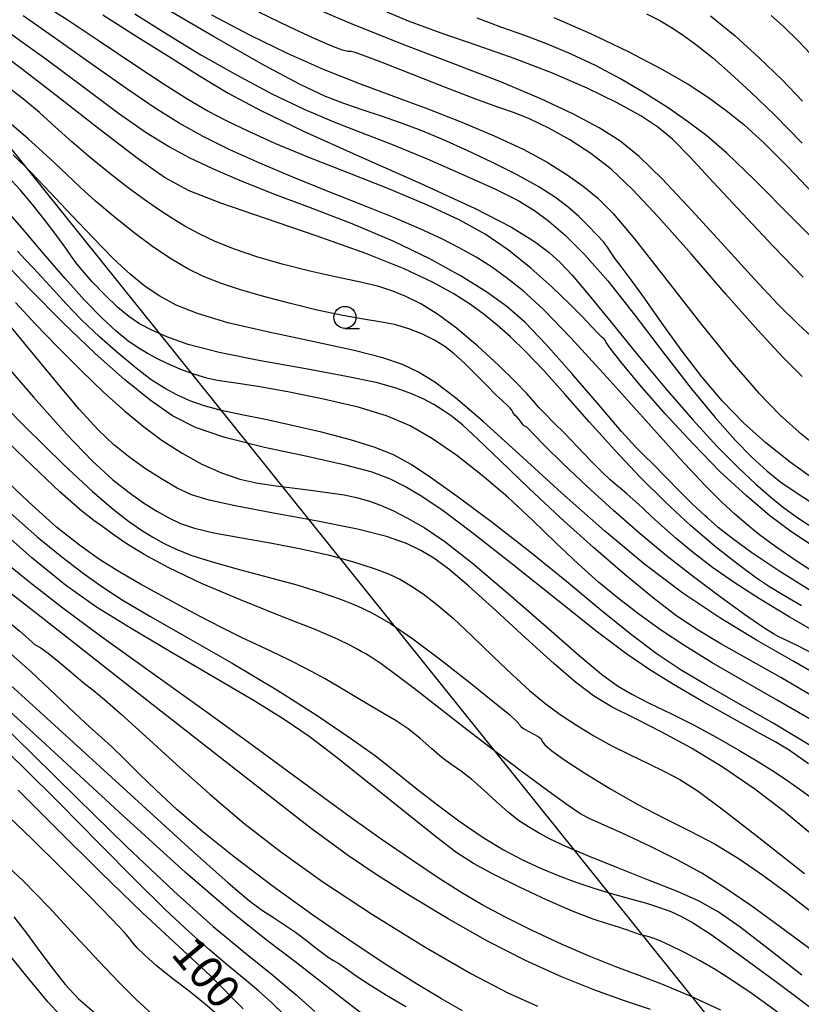
# Model space of a CAD drawing. Extents: x -14000 to -11980, y 88500 to 90000.
# Drawn here: x -12444 to -12355, y 89135 to 89248 of the extents above; entities that cross this region are included whole.
import ezdxf

# ---------------------------------------------------------------- set-up
doc = ezdxf.new("R2010")
doc.units = 0
for name, color, linetype in [('4265000', 1, 'Continuous'), ('6331000', 2, 'Continuous'), ('7101000', 4, 'Continuous'), ('7102000', 2, 'Continuous')]:
    doc.layers.add(name, color=color, linetype=linetype)
doc.styles.add('Dm_Anotation', font='txt.shx', dxfattribs={"bigfont": 'PSCDM.shx'})

# ---------------------------------------------------------------- blocks, each defined once
blk = doc.blocks.new('633100')
at = {"layer": '6331000'}
blk.add_lwpolyline([(0, -0.5), (0.67, -0.5)], dxfattribs=at)
blk.add_circle((0, 0), 0.5, dxfattribs=at)

msp = doc.modelspace()

# ---------------------------------------------------------------- linework, layer by layer
at = {"layer": '4265000', "flags": 128}
msp.add_lwpolyline([(-13131.85, 90000), (-12962.98, 89878.7), (-12711.61, 89564.38), (-12477.96, 89274.11), (-12233.76, 88969.84), (-12121.03, 88831.18), (-12000, 88679.48)], dxfattribs=at)
at = {"layer": '7101000', "flags": 128}
for points in [[(-12353.35, 89195.13), (-12356.21, 89197.18), (-12358.99, 89199.38), (-12361.54, 89201.67), (-12363.92, 89204.13), (-12366.26, 89206.89), (-12368.61, 89209.98), (-12370.84, 89213.1), (-12372.79, 89215.86), (-12374.32, 89217.96), (-12375.44, 89219.45), (-12376.19, 89220.46), (-12376.64, 89221.13), (-12377, 89221.66), (-12377.46, 89222.26), (-12378.2, 89223.08), (-12379.16, 89224.07), (-12380.27, 89225.14), (-12381.47, 89226.2), (-12382.92, 89227.31), (-12384.82, 89228.52), (-12387.27, 89229.88), (-12390.08, 89231.31), (-12392.96, 89232.68), (-12395.68, 89233.89), (-12398.2, 89234.93), (-12400.54, 89235.81), (-12402.73, 89236.56), (-12404.82, 89237.26), (-12406.89, 89237.97), (-12409.09, 89238.83), (-12411.96, 89240.17), (-12416.11, 89242.39), (-12421.82, 89245.64), (-12427.93, 89249.21)], [(-12350.78, 89219.77), (-12355.82, 89224.86), (-12360.26, 89229.33), (-12363.42, 89232.38), (-12365.71, 89234.35), (-12367.77, 89235.9), (-12370.11, 89237.51), (-12372.74, 89239.2), (-12375.53, 89240.84), (-12378.35, 89242.33), (-12381.13, 89243.64), (-12383.82, 89244.77), (-12386.41, 89245.74), (-12389.02, 89246.68), (-12391.83, 89247.74)], [(-12353.74, 89182.47), (-12357.5, 89184.82), (-12360.59, 89186.89), (-12362.89, 89188.57), (-12364.41, 89189.77), (-12365.22, 89190.46), (-12365.55, 89190.79), (-12365.69, 89190.95), (-12365.91, 89191.12), (-12366.39, 89191.53), (-12367.31, 89192.4), (-12368.75, 89193.85), (-12370.39, 89195.53), (-12371.83, 89196.99), (-12372.82, 89197.94), (-12373.81, 89198.94), (-12375.39, 89200.69), (-12377.96, 89203.68), (-12381.06, 89207.29), (-12384.02, 89210.64), (-12386.38, 89213.1), (-12388.44, 89214.91), (-12390.72, 89216.53), (-12393.64, 89218.35), (-12397.22, 89220.34), (-12401.4, 89222.36), (-12406.04, 89224.31), (-12410.78, 89226.13), (-12415.16, 89227.78), (-12418.85, 89229.25), (-12421.93, 89230.59), (-12424.55, 89231.84), (-12426.94, 89233.11), (-12429.48, 89234.69), (-12432.63, 89236.88), (-12436.61, 89239.84), (-12440.93, 89243.06), (-12444.89, 89245.89)], [(-12438.64, 89221.55), (-12439.66, 89222.96), (-12440.99, 89224.7), (-12442.43, 89226.51), (-12443.85, 89228.19), (-12445.25, 89229.69)], [(-12353.02, 89170.16), (-12357.28, 89172.69), (-12360.98, 89174.77), (-12364.11, 89176.51), (-12366.7, 89178.06), (-12369.11, 89179.68), (-12371.77, 89181.71), (-12374.99, 89184.35), (-12378.61, 89187.48), (-12382.36, 89190.86), (-12385.96, 89194.24), (-12389.17, 89197.33), (-12391.72, 89199.78), (-12393.48, 89201.4), (-12394.69, 89202.4), (-12395.69, 89203.09), (-12396.76, 89203.74), (-12397.99, 89204.39), (-12399.39, 89205.02), (-12401.05, 89205.62), (-12403.34, 89206.25), (-12406.7, 89206.96), (-12411.33, 89207.8), (-12416.49, 89208.72), (-12421.2, 89209.67), (-12424.71, 89210.59), (-12427.14, 89211.45), (-12428.87, 89212.23), (-12430.25, 89212.95), (-12431.48, 89213.76), (-12432.76, 89214.82), (-12434.21, 89216.22), (-12435.64, 89217.73), (-12436.79, 89219.03), (-12437.5, 89219.91), (-12438, 89220.62), (-12438.64, 89221.55)], [(-12353.96, 89155.01), (-12356.88, 89157.44), (-12360.23, 89159.97), (-12363.83, 89162.43), (-12367.43, 89164.64), (-12370.81, 89166.47), (-12373.86, 89168), (-12376.45, 89169.32), (-12378.59, 89170.61), (-12380.65, 89172.16), (-12383.12, 89174.28), (-12386.29, 89177.15), (-12389.72, 89180.29), (-12392.79, 89183.07), (-12395.07, 89185.01), (-12396.75, 89186.26), (-12398.23, 89187.15), (-12399.88, 89187.94), (-12402.15, 89188.73), (-12405.46, 89189.57), (-12410, 89190.49), (-12414.99, 89191.4), (-12419.36, 89192.21), (-12422.34, 89192.86), (-12424.33, 89193.47), (-12425.96, 89194.24), (-12427.76, 89195.28), (-12429.67, 89196.52), (-12431.52, 89197.84), (-12433.2, 89199.19), (-12434.96, 89200.86), (-12437.11, 89203.23), (-12439.87, 89206.5), (-12442.88, 89210.18), (-12445.71, 89213.6)], [(-12445, 89191.46), (-12441.9, 89188.71), (-12439.11, 89186.43), (-12436.68, 89184.56), (-12434.55, 89183.03), (-12432.22, 89181.52), (-12429.09, 89179.67), (-12424.76, 89177.2), (-12419.71, 89174.31), (-12414.61, 89171.27), (-12410.03, 89168.36), (-12406.25, 89165.79), (-12403.41, 89163.76), (-12401.57, 89162.34), (-12400.21, 89161.23), (-12398.67, 89159.98), (-12396.5, 89158.29), (-12393.9, 89156.37), (-12391.25, 89154.54), (-12388.85, 89153.07), (-12386.68, 89151.92), (-12384.64, 89150.97), (-12382.63, 89150.13), (-12380.61, 89149.38), (-12378.55, 89148.69), (-12376.43, 89148.07), (-12374.39, 89147.5), (-12372.57, 89146.99), (-12371.07, 89146.52), (-12369.79, 89146.04), (-12368.57, 89145.49), (-12367.2, 89144.73), (-12365.2, 89143.44), (-12362.08, 89141.21), (-12357.58, 89137.88), (-12352.52, 89134.11)], [(-12428.35, 89159.84), (-12430.34, 89161.77), (-12432, 89163.41), (-12433.4, 89164.78), (-12434.63, 89165.9), (-12435.94, 89167.06), (-12437.59, 89168.58), (-12439.8, 89170.7), (-12442.59, 89173.32), (-12445.88, 89176.26)], [(-12418.45, 89134.97), (-12422.17, 89138.72), (-12425.83, 89142.11), (-12429.92, 89145.88), (-12434.71, 89150.52), (-12439.66, 89155.45), (-12444.06, 89159.85)], [(-12393.51, 89134.75), (-12395.88, 89136.1), (-12398.73, 89137.81), (-12402.11, 89139.94), (-12406.06, 89142.55), (-12410.55, 89145.65), (-12415.17, 89148.98), (-12419.46, 89152.22), (-12423.05, 89155.11), (-12425.96, 89157.63), (-12428.35, 89159.84)]]:
    msp.add_lwpolyline(points, dxfattribs=at)
at = {"layer": '7102000', "flags": 128}
for points in [[(-12420.37, 89236.05), (-12422.55, 89237.18), (-12424.77, 89238.46), (-12427.46, 89240.17), (-12430.91, 89242.46), (-12434.73, 89245.04), (-12438.39, 89247.47), (-12441.47, 89249.43)], [(-12352.81, 89210.57), (-12355.25, 89212.85), (-12357.56, 89215.14), (-12360.26, 89218.01), (-12363.68, 89221.76), (-12367.4, 89225.83), (-12370.78, 89229.43), (-12373.39, 89231.98), (-12375.59, 89233.76), (-12377.93, 89235.23), (-12380.88, 89236.81), (-12384.57, 89238.55), (-12389.05, 89240.45), (-12394.3, 89242.47), (-12400.07, 89244.66), (-12406.07, 89247.03), (-12412.01, 89249.58)], [(-12434.42, 89248.09), (-12430.55, 89245.66), (-12426.86, 89243.32), (-12423.42, 89241.16), (-12420.15, 89239.21), (-12416.45, 89237.22), (-12411.59, 89234.88), (-12405.18, 89232), (-12398.25, 89228.92), (-12392.15, 89226.12), (-12387.94, 89223.94), (-12385.3, 89222.31), (-12383.64, 89221.04), (-12382.36, 89219.89), (-12381.02, 89218.47), (-12379.2, 89216.33), (-12376.63, 89213.17), (-12373.55, 89209.38), (-12370.33, 89205.51), (-12367.29, 89202.02), (-12364.54, 89199.02), (-12362.14, 89196.57), (-12360.12, 89194.67), (-12358.43, 89193.2), (-12356.97, 89192.04), (-12355.62, 89191.03), (-12354.1, 89190.01)], [(-12430.77, 89248.21), (-12427.09, 89245.89), (-12423.27, 89243.57), (-12419.22, 89241.27), (-12415.18, 89239.13), (-12411.43, 89237.32), (-12408.16, 89235.93), (-12405.02, 89234.73), (-12401.57, 89233.4), (-12397.52, 89231.72), (-12393.37, 89229.91), (-12389.76, 89228.25), (-12387.18, 89226.97), (-12385.31, 89225.85), (-12383.67, 89224.64), (-12381.82, 89223.04), (-12379.62, 89220.83), (-12376.98, 89217.82), (-12373.89, 89213.92), (-12370.61, 89209.64)], [(-12422.07, 89248.11), (-12417.65, 89245.78), (-12413.44, 89243.73), (-12409.35, 89241.93), (-12405.34, 89240.33), (-12401.37, 89238.85), (-12397.44, 89237.39), (-12393.56, 89235.88), (-12389.88, 89234.33), (-12386.6, 89232.8), (-12383.86, 89231.32), (-12381.6, 89229.91), (-12379.75, 89228.59), (-12378.15, 89227.29), (-12376.37, 89225.49), (-12373.92, 89222.6), (-12370.5, 89218.26), (-12366.59, 89213.24), (-12362.85, 89208.58), (-12359.81, 89205.07), (-12357.34, 89202.55), (-12355.18, 89200.62), (-12353.1, 89198.94)], [(-12354.86, 89206.96), (-12357.08, 89209.18), (-12359.9, 89212.22), (-12363.52, 89216.33), (-12367.49, 89220.89), (-12371.18, 89225.07), (-12374.15, 89228.24), (-12376.59, 89230.54), (-12378.88, 89232.33), (-12381.28, 89233.88), (-12383.66, 89235.2), (-12385.8, 89236.23), (-12387.6, 89236.95), (-12389.47, 89237.61), (-12391.97, 89238.51), (-12395.42, 89239.82), (-12399.2, 89241.31), (-12402.47, 89242.6), (-12404.58, 89243.42), (-12405.7, 89243.83), (-12406.16, 89243.95), (-12406.33, 89243.93), (-12406.54, 89243.93), (-12407.14, 89244.1), (-12408.43, 89244.59), (-12410.46, 89245.46), (-12413.22, 89246.74), (-12416.67, 89248.42)], [(-12354.74, 89218.24), (-12358.13, 89221.77), (-12361.63, 89225.5), (-12364.92, 89229.04), (-12367.64, 89231.94), (-12369.62, 89233.94), (-12371.28, 89235.34), (-12373.22, 89236.6), (-12375.91, 89238.09), (-12379.31, 89239.77), (-12383.24, 89241.47), (-12387.51, 89243.09), (-12391.84, 89244.6), (-12395.94, 89246.02), (-12399.66, 89247.4), (-12403.53, 89249.01)], [(-12372.56, 89248.22), (-12371.04, 89247.45), (-12369.73, 89246.68), (-12368.4, 89245.79), (-12366.84, 89244.65), (-12365.03, 89243.2), (-12362.99, 89241.44), (-12360.68, 89239.32)], [(-12389.57, 89212.79), (-12391.03, 89213.99), (-12392.6, 89215.14), (-12394.49, 89216.35), (-12396.91, 89217.69), (-12400.14, 89219.21), (-12404.49, 89220.96), (-12410.03, 89222.93), (-12415.9, 89224.92), (-12421, 89226.67), (-12424.59, 89228.08), (-12427.4, 89229.59), (-12430.53, 89231.78), (-12434.72, 89235), (-12439.38, 89238.65), (-12443.56, 89241.89), (-12446.54, 89244.08), (-12448.55, 89245.38), (-12450.05, 89246.17), (-12451.44, 89246.75), (-12452.85, 89247.19), (-12454.35, 89247.51), (-12455.97, 89247.73)], [(-12352.96, 89184.29), (-12355.53, 89185.97), (-12357.84, 89187.56), (-12359.69, 89188.92), (-12361.19, 89190.12), (-12362.55, 89191.3), (-12363.99, 89192.63), (-12365.91, 89194.56), (-12368.72, 89197.58), (-12372.65, 89201.94), (-12377.07, 89206.87), (-12381.16, 89211.34), (-12384.29, 89214.55), (-12386.61, 89216.69), (-12388.48, 89218.19), (-12390.21, 89219.42), (-12391.95, 89220.51), (-12393.79, 89221.55), (-12395.84, 89222.6), (-12398.26, 89223.73), (-12401.23, 89225), (-12404.83, 89226.44), (-12408.8, 89228.01), (-12412.81, 89229.62), (-12416.56, 89231.21), (-12419.98, 89232.76), (-12423.02, 89234.27), (-12425.73, 89235.77), (-12428.47, 89237.49), (-12431.69, 89239.68), (-12435.63, 89242.47), (-12439.8, 89245.42), (-12443.5, 89247.99)], [(-12383.1, 89247.81), (-12378.92, 89245.97)], [(-12365.26, 89247.99), (-12362.48, 89245.72), (-12359.73, 89243.22), (-12357.14, 89240.71), (-12354.82, 89238.3)], [(-12353.15, 89242.88), (-12355.34, 89245.18), (-12356.96, 89246.77), (-12358.39, 89248.03)], [(-12378.92, 89245.97), (-12374.64, 89243.92), (-12370.81, 89241.94), (-12367.82, 89240.22), (-12365.49, 89238.71), (-12363.49, 89237.23), (-12361.49, 89235.61), (-12359.23, 89233.56), (-12356.43, 89230.77), (-12352.96, 89227.09)], [(-12383.13, 89201.72), (-12384.07, 89202.66), (-12384.8, 89203.42), (-12385.42, 89204.14), (-12386.21, 89205.03), (-12387.47, 89206.35), (-12389.4, 89208.24), (-12391.76, 89210.4), (-12394.17, 89212.44), (-12396.36, 89214.04), (-12398.26, 89215.21), (-12399.93, 89216.05), (-12401.43, 89216.67), (-12403.03, 89217.17), (-12405.09, 89217.67), (-12407.79, 89218.26), (-12410.89, 89218.94), (-12414.04, 89219.72), (-12416.91, 89220.56), (-12419.44, 89221.44), (-12421.63, 89222.32), (-12423.47, 89223.18), (-12425.08, 89224.05), (-12426.58, 89224.95), (-12428.09, 89225.94), (-12429.72, 89227.08), (-12431.55, 89228.43), (-12433.63, 89230.05), (-12435.83, 89231.83), (-12437.95, 89233.64), (-12439.86, 89235.36), (-12441.64, 89236.98), (-12443.47, 89238.52), (-12445.41, 89239.97)], [(-12360.68, 89239.32), (-12358.01, 89236.73), (-12354.83, 89233.51)], [(-12386.61, 89201.45), (-12386.75, 89201.63), (-12386.91, 89201.86), (-12387.09, 89202.1), (-12387.29, 89202.32), (-12387.5, 89202.51), (-12387.67, 89202.7), (-12387.79, 89202.9), (-12387.9, 89203.12), (-12388.07, 89203.35), (-12388.38, 89203.64), (-12388.89, 89204.08), (-12389.68, 89204.82), (-12390.78, 89205.94), (-12392.05, 89207.25), (-12393.31, 89208.51), (-12394.43, 89209.54), (-12395.5, 89210.37), (-12396.68, 89211.09), (-12398.07, 89211.77), (-12399.61, 89212.37), (-12401.24, 89212.85), (-12402.9, 89213.17), (-12404.78, 89213.47), (-12407.11, 89213.88), (-12410.03, 89214.51), (-12413.21, 89215.29), (-12416.26, 89216.09), (-12418.86, 89216.84), (-12421.04, 89217.56), (-12422.96, 89218.33), (-12424.77, 89219.2), (-12426.61, 89220.28), (-12428.62, 89221.63), (-12430.87, 89223.31), (-12433.19, 89225.14), (-12435.27, 89226.9), (-12436.97, 89228.44), (-12438.57, 89229.97), (-12440.47, 89231.77), (-12442.93, 89234), (-12445.66, 89236.36)], [(-12353.58, 89187.62), (-12356.01, 89189.21), (-12358.51, 89191.09), (-12361.23, 89193.38), (-12364.16, 89196.11), (-12367.26, 89199.26), (-12370.44, 89202.71), (-12373.32, 89206.01), (-12375.5, 89208.62), (-12376.69, 89210.15), (-12377.15, 89210.83), (-12377.28, 89211.07), (-12377.41, 89211.22), (-12377.66, 89211.43), (-12378.09, 89211.86), (-12378.78, 89212.59), (-12379.82, 89213.7), (-12381.31, 89215.22), (-12383.32, 89217.14), (-12385.71, 89219.26), (-12388.28, 89221.32), (-12390.93, 89223.13), (-12393.89, 89224.79), (-12397.47, 89226.46), (-12401.82, 89228.26), (-12406.52, 89230.11), (-12410.98, 89231.87), (-12414.74, 89233.44), (-12417.83, 89234.82), (-12420.37, 89236.05)], [(-12351.39, 89171.98), (-12355.78, 89174.49), (-12360.03, 89176.92), (-12364.22, 89179.46), (-12368.41, 89182.29), (-12372.74, 89185.55), (-12377.33, 89189.36), (-12382.22, 89193.7), (-12387, 89198.07), (-12391.15, 89201.83), (-12394.29, 89204.51), (-12396.64, 89206.28), (-12398.52, 89207.44), (-12400.32, 89208.31), (-12402.56, 89209.07), (-12405.82, 89209.89), (-12410.39, 89210.87), (-12415.52, 89211.97), (-12420.2, 89213.07), (-12423.65, 89214.1), (-12426.09, 89215.08), (-12427.93, 89216.08), (-12429.6, 89217.2), (-12431.32, 89218.58), (-12433.24, 89220.37), (-12435.5, 89222.67), (-12437.94, 89225.26), (-12440.37, 89227.85), (-12442.62, 89230.19), (-12444.64, 89232.19)], [(-12353.55, 89167.7), (-12357.7, 89170.12), (-12361.58, 89172.33), (-12365.09, 89174.36), (-12368.2, 89176.28), (-12370.95, 89178.11), (-12373.43, 89179.89), (-12375.75, 89181.67), (-12378.01, 89183.54), (-12380.35, 89185.63), (-12382.86, 89188.01), (-12385.54, 89190.59), (-12388.36, 89193.19), (-12391.26, 89195.69), (-12394.15, 89197.95), (-12396.9, 89199.85), (-12399.46, 89201.31), (-12402.15, 89202.46), (-12405.36, 89203.44), (-12409.3, 89204.37), (-12413.37, 89205.2), (-12416.8, 89205.81), (-12419.01, 89206.15), (-12420.36, 89206.33), (-12421.4, 89206.49), (-12422.6, 89206.77), (-12423.96, 89207.17), (-12425.38, 89207.68), (-12426.75, 89208.26), (-12428.07, 89208.89), (-12429.28, 89209.54), (-12430.41, 89210.2), (-12431.57, 89211), (-12432.91, 89212.1), (-12434.56, 89213.63), (-12436.5, 89215.63), (-12438.73, 89218.08), (-12441.18, 89220.93), (-12443.66, 89223.88), (-12445.98, 89226.54)], [(-12428.93, 89206.58), (-12430.64, 89207.88), (-12432.66, 89209.55), (-12434.81, 89211.45), (-12436.86, 89213.4), (-12438.62, 89215.22), (-12440.1, 89216.84), (-12441.33, 89218.21), (-12442.36, 89219.32), (-12443.27, 89220.27), (-12444.14, 89221.22)], [(-12354.11, 89162.84), (-12356.34, 89164.4), (-12357.84, 89165.32), (-12359.68, 89166.32), (-12362.58, 89167.93), (-12366.1, 89169.92), (-12369.48, 89171.88), (-12372.2, 89173.55), (-12374.81, 89175.35), (-12378.13, 89177.86), (-12382.64, 89181.43), (-12387.68, 89185.45), (-12392.28, 89189.07), (-12395.71, 89191.64), (-12398.13, 89193.3), (-12399.98, 89194.4), (-12401.68, 89195.26), (-12403.77, 89196.04), (-12406.83, 89196.86), (-12411.16, 89197.82), (-12416.05, 89198.88), (-12420.53, 89199.99), (-12423.9, 89201.13), (-12426.52, 89202.47), (-12429.03, 89204.24), (-12431.95, 89206.61), (-12435.29, 89209.57), (-12438.95, 89213.06), (-12442.77, 89216.93), (-12446.4, 89220.72)], [(-12444.35, 89215.35), (-12442.13, 89212.95), (-12439.59, 89210.31), (-12436.9, 89207.62), (-12434.31, 89205.14), (-12431.97, 89203.02), (-12429.8, 89201.24), (-12427.66, 89199.66), (-12425.42, 89198.22), (-12423.15, 89196.96), (-12420.94, 89195.96), (-12418.83, 89195.26), (-12416.78, 89194.8), (-12414.71, 89194.48), (-12412.58, 89194.22), (-12410.49, 89193.97), (-12408.59, 89193.72), (-12406.97, 89193.46), (-12405.55, 89193.16), (-12404.21, 89192.78), (-12402.84, 89192.29), (-12401.37, 89191.65), (-12399.75, 89190.83), (-12397.88, 89189.76), (-12395.52, 89188.15), (-12392.36, 89185.69), (-12388.3, 89182.26), (-12383.98, 89178.49), (-12380.25, 89175.22), (-12377.68, 89173.06), (-12375.88, 89171.74), (-12374.23, 89170.77), (-12372.2, 89169.74), (-12369.81, 89168.58), (-12367.22, 89167.28), (-12364.57, 89165.86), (-12362.04, 89164.43), (-12359.81, 89163.09), (-12357.98, 89161.94), (-12356.49, 89160.93), (-12355.18, 89160.01), (-12353.96, 89159.12)], [(-12354.91, 89180.85), (-12357.12, 89182.12), (-12358.58, 89182.99), (-12360.05, 89183.99), (-12362.12, 89185.53), (-12364.71, 89187.57), (-12367.54, 89189.98), (-12370.41, 89192.63), (-12373.29, 89195.48), (-12376.17, 89198.54), (-12379.06, 89201.76), (-12381.81, 89204.89), (-12384.26, 89207.63), (-12386.32, 89209.78), (-12388.04, 89211.44), (-12389.57, 89212.79)], [(-12446.36, 89209.26), (-12442.33, 89204.6), (-12438.57, 89200.38), (-12435.59, 89197.29), (-12433.3, 89195.2), (-12431.44, 89193.73), (-12429.79, 89192.57), (-12428.3, 89191.62), (-12426.92, 89190.86), (-12425.58, 89190.23), (-12423.98, 89189.68), (-12421.8, 89189.16), (-12418.83, 89188.6), (-12415.37, 89188), (-12411.85, 89187.33), (-12408.65, 89186.6), (-12405.9, 89185.85), (-12403.65, 89185.14), (-12401.93, 89184.48), (-12400.55, 89183.82), (-12399.3, 89183.09), (-12397.97, 89182.19), (-12396.43, 89181.01), (-12394.58, 89179.42), (-12392.39, 89177.37), (-12390.04, 89175.12), (-12387.8, 89172.98), (-12385.87, 89171.22), (-12384.13, 89169.77), (-12382.4, 89168.48), (-12380.54, 89167.24), (-12378.56, 89166.05), (-12376.5, 89164.92), (-12374.42, 89163.88), (-12372.39, 89162.91), (-12370.52, 89162), (-12368.77, 89161.07), (-12366.69, 89159.73), (-12363.69, 89157.52), (-12359.43, 89154.19), (-12354.6, 89150.36)], [(-12370.61, 89209.64), (-12367.48, 89205.59), (-12364.76, 89202.28), (-12362.47, 89199.7), (-12360.55, 89197.73), (-12358.88, 89196.21), (-12357.26, 89194.93), (-12355.42, 89193.65), (-12353.13, 89192.17)], [(-12448.04, 89206.04), (-12443.29, 89201.26), (-12438.91, 89196.93), (-12435.61, 89193.85), (-12433.26, 89191.83), (-12431.5, 89190.49), (-12430.04, 89189.47), (-12428.73, 89188.64), (-12427.46, 89187.94), (-12426.1, 89187.29), (-12424.4, 89186.62), (-12422.09, 89185.88), (-12419.04, 89185.03), (-12415.62, 89184.11), (-12412.37, 89183.22), (-12409.68, 89182.41), (-12407.49, 89181.64), (-12405.58, 89180.86), (-12403.75, 89179.99), (-12401.71, 89178.81), (-12399.16, 89177.07), (-12395.96, 89174.68), (-12392.63, 89172.08), (-12389.85, 89169.84), (-12388.13, 89168.42), (-12387.3, 89167.67), (-12387, 89167.34), (-12386.92, 89167.18), (-12386.84, 89167.06), (-12386.57, 89166.88), (-12386.01, 89166.57), (-12385.32, 89166.2), (-12384.78, 89165.89), (-12384.55, 89165.71), (-12384.51, 89165.57), (-12384.44, 89165.38), (-12384.12, 89165), (-12383.33, 89164.34), (-12381.86, 89163.29), (-12379.57, 89161.79), (-12376.72, 89160.04), (-12373.61, 89158.28), (-12370.54, 89156.69), (-12367.58, 89155.21), (-12364.74, 89153.71), (-12362.02, 89152.05), (-12359.31, 89150.18), (-12356.48, 89148.08), (-12353.45, 89145.75)], [(-12353.73, 89164.82), (-12358.15, 89167.47), (-12362.17, 89169.77), (-12365.67, 89171.76), (-12368.61, 89173.52), (-12371.33, 89175.33), (-12374.26, 89177.53), (-12377.74, 89180.35), (-12381.66, 89183.6), (-12385.82, 89186.99), (-12389.99, 89190.22), (-12393.85, 89193.08), (-12397.03, 89195.36), (-12399.36, 89196.93), (-12401.29, 89198), (-12403.44, 89198.86), (-12406.26, 89199.73), (-12409.54, 89200.6), (-12412.87, 89201.38), (-12415.93, 89202.03), (-12418.62, 89202.58), (-12420.94, 89203.09), (-12422.88, 89203.62), (-12424.54, 89204.19), (-12426.01, 89204.84), (-12427.43, 89205.61), (-12428.93, 89206.58)], [(-12352.67, 89140.86), (-12356.76, 89143.86), (-12360.58, 89146.64), (-12363.64, 89148.76), (-12366.27, 89150.4), (-12368.99, 89151.88), (-12372.12, 89153.44), (-12375.24, 89154.92), (-12377.72, 89156.04), (-12379.16, 89156.67), (-12380.15, 89157.19), (-12381.49, 89158.1), (-12383.79, 89159.77), (-12386.83, 89162.03), (-12390.17, 89164.55), (-12393.42, 89167.06), (-12396.4, 89169.4), (-12399.01, 89171.42), (-12401.13, 89173.03), (-12402.76, 89174.22), (-12403.9, 89175), (-12404.58, 89175.43), (-12405.03, 89175.66), (-12405.5, 89175.89), (-12406.26, 89176.31), (-12407.72, 89177.03), (-12410.28, 89178.14), (-12414.16, 89179.68), (-12418.75, 89181.51), (-12423.21, 89183.39), (-12426.9, 89185.16), (-12429.73, 89186.7), (-12431.78, 89187.95), (-12433.13, 89188.87), (-12434.03, 89189.52), (-12434.7, 89190.01), (-12435.47, 89190.54), (-12436.82, 89191.61), (-12439.31, 89193.83), (-12443.23, 89197.53), (-12447.79, 89201.89)], [(-12353.73, 89175.46), (-12355.19, 89176.22), (-12356.28, 89176.76), (-12357.02, 89177.1), (-12357.5, 89177.31), (-12358.12, 89177.64), (-12359.32, 89178.42), (-12361.41, 89179.87), (-12364.17, 89181.86), (-12367.23, 89184.15), (-12370.28, 89186.54), (-12373.29, 89189.03), (-12376.32, 89191.68), (-12379.35, 89194.45), (-12382.08, 89197.04), (-12384.17, 89199.09), (-12385.39, 89200.33), (-12385.95, 89200.93), (-12386.17, 89201.17), (-12386.32, 89201.27), (-12386.47, 89201.34), (-12386.61, 89201.45)], [(-12352.66, 89177.45), (-12356.33, 89179.59), (-12359.7, 89181.62), (-12362.58, 89183.49), (-12365.05, 89185.22), (-12367.22, 89186.88), (-12369.19, 89188.52), (-12370.84, 89189.97), (-12372.03, 89191.06), (-12372.95, 89191.9), (-12373.44, 89192.36), (-12374.07, 89192.93), (-12374.84, 89193.63), (-12375.57, 89194.25), (-12376.13, 89194.7), (-12376.71, 89195.18), (-12377.57, 89196), (-12378.87, 89197.32), (-12380.41, 89198.93), (-12381.91, 89200.49), (-12383.13, 89201.72)], [(-12354.88, 89138.8), (-12358.55, 89141.69), (-12361.9, 89144.26), (-12364.42, 89146.02), (-12366.57, 89147.23), (-12369.05, 89148.33), (-12372.32, 89149.63), (-12375.94, 89151.05), (-12379.25, 89152.37), (-12381.73, 89153.45), (-12383.51, 89154.3), (-12384.86, 89155.01), (-12386, 89155.67), (-12387.11, 89156.4), (-12388.3, 89157.34), (-12389.65, 89158.55), (-12391.08, 89159.87), (-12392.44, 89161.07), (-12393.63, 89161.97), (-12394.72, 89162.73), (-12395.82, 89163.55), (-12397.02, 89164.59), (-12398.32, 89165.73), (-12399.67, 89166.83), (-12401.06, 89167.76), (-12402.49, 89168.6), (-12403.98, 89169.44), (-12405.56, 89170.39), (-12407.26, 89171.44), (-12409.14, 89172.53), (-12411.19, 89173.65), (-12413.28, 89174.71), (-12415.23, 89175.66), (-12416.93, 89176.45), (-12418.56, 89177.21), (-12420.41, 89178.11), (-12422.65, 89179.26), (-12425.15, 89180.58), (-12427.71, 89181.96), (-12430.16, 89183.31), (-12432.5, 89184.67), (-12434.79, 89186.1), (-12437.09, 89187.73), (-12439.69, 89189.81), (-12442.89, 89192.66), (-12446.83, 89196.4)], [(-12357.66, 89134.6), (-12360.55, 89136.66), (-12362.85, 89138.24), (-12364.73, 89139.44), (-12366.47, 89140.44), (-12368.25, 89141.38), (-12369.93, 89142.21), (-12371.28, 89142.82), (-12372.16, 89143.14), (-12372.73, 89143.28), (-12373.24, 89143.4), (-12373.9, 89143.62), (-12374.74, 89143.92), (-12375.76, 89144.26), (-12377, 89144.63), (-12378.63, 89145.17), (-12380.89, 89146.04), (-12383.86, 89147.34), (-12387.1, 89148.85), (-12390.01, 89150.29), (-12392.24, 89151.5), (-12394.25, 89152.82), (-12396.76, 89154.72), (-12400.22, 89157.49), (-12404.17, 89160.67), (-12407.9, 89163.64), (-12410.95, 89165.95), (-12413.81, 89167.92), (-12417.19, 89170.02), (-12421.61, 89172.62), (-12426.54, 89175.49), (-12431.22, 89178.25), (-12435.14, 89180.69), (-12438.69, 89183.19), (-12442.52, 89186.29), (-12447.02, 89190.29)], [(-12372.12, 89134.9), (-12375.08, 89135.89), (-12378.45, 89137.11), (-12382.22, 89138.63), (-12386.32, 89140.48), (-12390.67, 89142.68), (-12395.14, 89145.2), (-12399.43, 89147.8), (-12403.2, 89150.2), (-12406.46, 89152.39), (-12410.71, 89155.51), (-12417.78, 89160.98), (-12428.71, 89169.55), (-12441.12, 89179.28), (-12451.81, 89187.59)], [(-12364.09, 89134.81), (-12367.49, 89136.39), (-12370.64, 89137.71), (-12373.41, 89138.77), (-12376.05, 89139.75), (-12378.9, 89140.88), (-12382.17, 89142.31), (-12385.56, 89143.89), (-12388.68, 89145.43), (-12391.25, 89146.79), (-12393.59, 89148.16), (-12396.17, 89149.81), (-12399.31, 89151.92), (-12402.77, 89154.3), (-12406.16, 89156.71), (-12409.29, 89159), (-12412.68, 89161.5), (-12417, 89164.67), (-12422.68, 89168.76), (-12428.93, 89173.25), (-12434.68, 89177.39), (-12439.14, 89180.7), (-12442.75, 89183.49), (-12446.24, 89186.32)], [(-12403.3, 89133.16), (-12406.67, 89135.73), (-12409.66, 89138.08), (-12412.57, 89140.34), (-12415.7, 89142.72), (-12419.65, 89145.86), (-12425.03, 89150.49), (-12432.15, 89156.97), (-12439.95, 89164.18), (-12447.02, 89170.65), (-12452.29, 89175.21), (-12455.91, 89178.1), (-12458.37, 89179.85), (-12460.1, 89180.96), (-12461.38, 89181.64), (-12462.44, 89182.05), (-12463.46, 89182.33), (-12464.43, 89182.5), (-12465.27, 89182.59), (-12465.96, 89182.61), (-12466.65, 89182.52), (-12467.51, 89182.27)], [(-12445.66, 89179.45), (-12443.89, 89177.97), (-12442.9, 89177.09), (-12442.45, 89176.66), (-12442.24, 89176.48), (-12441.96, 89176.34), (-12441.47, 89176.05), (-12440.65, 89175.47), (-12439.45, 89174.48), (-12438.04, 89173.29), (-12436.7, 89172.16), (-12435.54, 89171.23), (-12434.24, 89170.17), (-12432.34, 89168.51), (-12429.54, 89165.96), (-12426.06, 89162.77), (-12422.26, 89159.39), (-12418.4, 89156.12), (-12414.23, 89152.86), (-12409.41, 89149.42), (-12403.74, 89145.7), (-12397.86, 89142.06), (-12392.54, 89138.98), (-12388.36, 89136.79), (-12384.98, 89135.26)], [(-12447.47, 89174.08), (-12439.93, 89167.26), (-12431.71, 89159.75), (-12424.67, 89153.32), (-12420.18, 89149.31), (-12417.71, 89147.24), (-12416.27, 89146.18), (-12415.01, 89145.35), (-12413.76, 89144.54), (-12412.51, 89143.68), (-12411.27, 89142.75), (-12410.16, 89141.87), (-12409.26, 89141.18), (-12408.66, 89140.77), (-12408.17, 89140.48)], [(-12446.3, 89167.71), (-12442.4, 89163.92), (-12437.35, 89158.93), (-12431.74, 89153.44), (-12426.36, 89148.35), (-12421.86, 89144.35), (-12418.18, 89141.29), (-12415.09, 89138.79), (-12412.44, 89136.56), (-12410.29, 89134.66)], [(-12430.68, 89149.57), (-12434.87, 89153.81), (-12439.37, 89158.37), (-12443.54, 89162.52), (-12446.89, 89165.69)], [(-12428.77, 89134.33), (-12430.62, 89136.03), (-12432.58, 89137.95), (-12434.85, 89140.34), (-12437.56, 89143.29), (-12440.54, 89146.5), (-12443.51, 89149.54), (-12446.26, 89152.09), (-12448.87, 89154.26), (-12451.45, 89156.23), (-12454.08, 89158.14), (-12456.63, 89159.91), (-12458.91, 89161.38), (-12460.79, 89162.43), (-12462.34, 89163.09), (-12463.67, 89163.45), (-12464.94, 89163.53), (-12466.3, 89163.28), (-12467.94, 89162.61)], [(-12421.4, 89134.31), (-12422.8, 89135.52), (-12424.62, 89136.98), (-12426.6, 89138.51), (-12428.37, 89139.92), (-12429.66, 89141.06), (-12430.51, 89141.9), (-12431.01, 89142.49), (-12431.34, 89142.93), (-12431.95, 89143.65), (-12433.39, 89145.18), (-12435.98, 89147.82), (-12439.23, 89151.08), (-12442.47, 89154.27), (-12445.14, 89156.83)], [(-12439.3, 89134.26), (-12440.68, 89135.76), (-12441.92, 89137.23), (-12443.07, 89138.65), (-12444.15, 89139.99), (-12445.22, 89141.25), (-12446.31, 89142.43), (-12447.45, 89143.55), (-12448.68, 89144.63), (-12450.12, 89145.69), (-12451.88, 89146.74), (-12454.02, 89147.79), (-12456.4, 89148.75), (-12458.79, 89149.54)], [(-12413.84, 89134.34), (-12415.19, 89135.66), (-12416.67, 89136.98), (-12418.35, 89138.39), (-12420.23, 89139.93), (-12422.3, 89141.67), (-12424.58, 89143.69), (-12427.28, 89146.23), (-12430.68, 89149.57)], [(-12444.55, 89145.46), (-12443.13, 89143.59), (-12441.58, 89141.48), (-12440.08, 89139.47), (-12438.72, 89137.74), (-12437.19, 89136.12), (-12435.08, 89134.28)], [(-12408.17, 89140.48), (-12407.58, 89140.12), (-12406.69, 89139.51), (-12405.48, 89138.66), (-12403.97, 89137.65), (-12402.15, 89136.51), (-12399.94, 89135.23)]]:
    msp.add_lwpolyline(points, dxfattribs=at)

# ---------------------------------------------------------------- block references
at = {"layer": '6331000', "xscale": 2.5, "yscale": 2.5, "zscale": 2.5}
msp.add_blockref('633100', (-12406.88, 89213.67), dxfattribs=at)

# ---------------------------------------------------------------- texts
at = {"layer": '7101000', "style": 'Dm_Anotation'}
msp.add_text('100', height=3.75, rotation=310, dxfattribs=at).set_placement((-12426.8, 89141.18))

doc.saveas('drawing.dxf')
